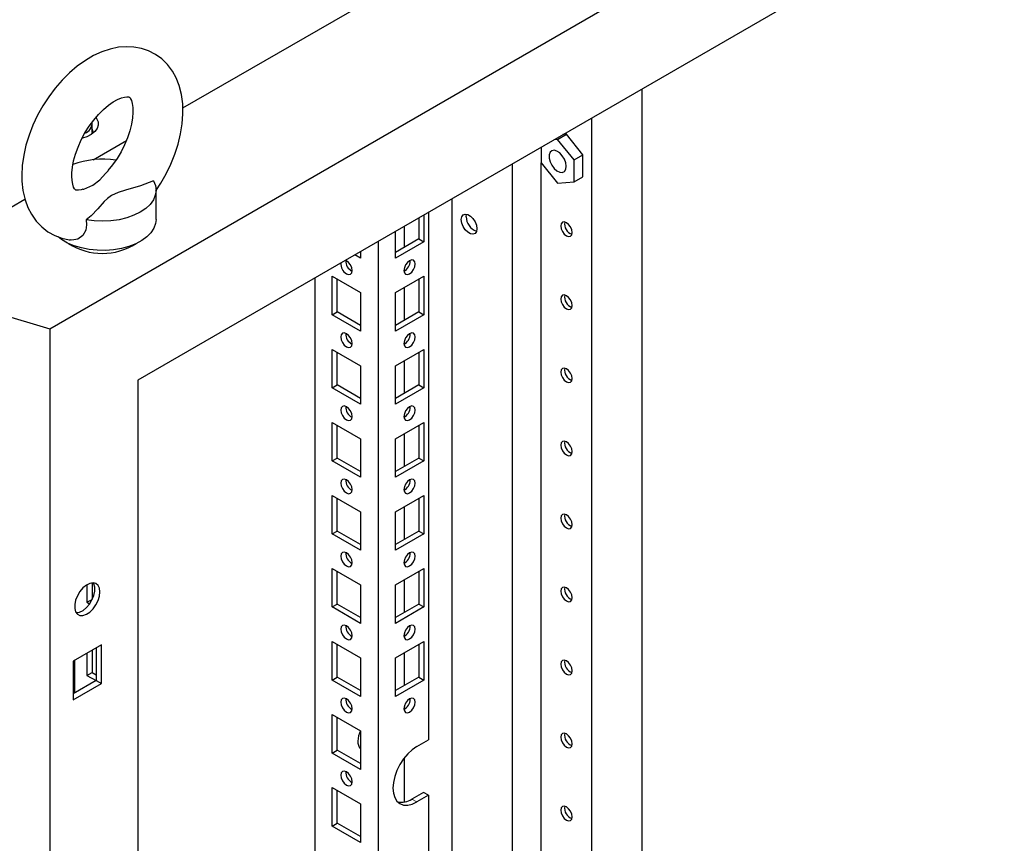
# Model space of a CAD drawing. Units: millimetres. Extents: x 0 to 420, y 0 to 297.
# Drawn here: x 297 to 320, y 186 to 205 of the extents above; entities that cross this region are included whole.
import ezdxf

# ---------------------------------------------------------------- set-up
doc = ezdxf.new("R2010")
doc.units = ezdxf.units.MM

msp = doc.modelspace()

# ---------------------------------------------------------------- linework, layer by layer
at = {"color": 7, "linetype": 'Continuous', "lineweight": 25}
for p, q in [((298.08201, 197.73158), (341.6635, 222.89064)), ((301.18252, 202.87529), (335.80452, 222.86215)), ((339.61282, 219.32523), (300.13269, 196.53384)), ((311.88834, 150.568), (311.88834, 203.32023)), ((310.70983, 149.88766), (310.70983, 202.63989)), ((299.07116, 202.30012), (299.07116, 202.50426)), ((299.07116, 202.30012), (299.0686, 202.27095)), ((309.91433, 202.14101), (309.83305, 202.13374)), ((309.91433, 202.14101), (310.12057, 202.26007)), ((310.29735, 201.66454), (309.91433, 202.14101)), ((310.12057, 202.26007), (310.03929, 202.2528)), ((310.50359, 201.7836), (310.12057, 202.26007)), ((299.08969, 201.66713), (299.86885, 202.11692)), ((309.53132, 201.95956), (309.53132, 201.59604)), ((310.29735, 201.66454), (310.50359, 201.7836)), ((310.50359, 201.27288), (310.50359, 201.7836)), ((308.85367, 201.56836), (308.85367, 148.81612)), ((309.53132, 161.27972), (309.53132, 201.59604)), ((309.53132, 201.59604), (309.91433, 201.11958)), ((310.29735, 201.15382), (310.29735, 201.66454)), ((310.29735, 201.15382), (310.50359, 201.27288)), ((309.91433, 201.11958), (310.29735, 201.15382)), ((294.98875, 199.2997), (297.5029, 200.75109)), ((300.55773, 200.27613), (300.55773, 200.95658)), ((307.45812, 183.61134), (307.45812, 200.76272)), ((306.67932, 200.31313), (306.67932, 199.82363)), ((306.79717, 200.38116), (306.79717, 199.75559)), ((306.90913, 200.44579), (306.90913, 188.1573)), ((307.78712, 200.34063), (307.79593, 200.40026)), ((306.34039, 200.11747), (306.34039, 199.62797)), ((306.1372, 199.3746), (306.1372, 200.00017)), ((305.73062, 199.76545), (305.73062, 184.29586)), ((306.67932, 199.82363), (306.1372, 199.51067)), ((306.79717, 199.75559), (306.1372, 199.3746)), ((306.67932, 199.82363), (306.79717, 199.75559)), ((305.32403, 199.3746), (305.1888, 199.45267)), ((305.32403, 199.51067), (305.30665, 199.5207)), ((305.32403, 199.53073), (305.32403, 199.3746)), ((306.48192, 199.3082), (306.48118, 199.32396)), ((304.25748, 198.91503), (304.25748, 184.14278)), ((304.66406, 198.95267), (305.32403, 198.57167)), ((304.66406, 198.05447), (304.66406, 198.95267)), ((306.1372, 198.57167), (306.79717, 198.95267)), ((306.34039, 199.13517), (306.34039, 199.07375)), ((306.79717, 198.95267), (306.79717, 198.05447)), ((304.78192, 198.1225), (304.78192, 198.88463)), ((306.34039, 198.68897), (306.34039, 197.92684)), ((306.67932, 198.88463), (306.67932, 198.1225)), ((305.32403, 198.57167), (305.32403, 197.67348)), ((306.1372, 197.67348), (306.1372, 198.57167)), ((296.83286, 198.09901), (298.08201, 197.73158)), ((304.66406, 198.05447), (304.78192, 198.1225)), ((305.32403, 197.67348), (304.66406, 198.05447)), ((305.32403, 197.80954), (304.78192, 198.1225)), ((306.67932, 198.1225), (306.1372, 197.80954)), ((306.79717, 198.05447), (306.1372, 197.67348)), ((306.67932, 198.1225), (306.79717, 198.05447)), ((298.08201, 197.73158), (298.08201, 75.25046)), ((306.48192, 197.60708), (306.48118, 197.62283)), ((306.34039, 197.43405), (306.34039, 197.37263)), ((304.66406, 197.25153), (305.32403, 196.87054)), ((304.66406, 196.35334), (304.66406, 197.25153)), ((304.78192, 196.42138), (304.78192, 197.1835)), ((306.1372, 196.87054), (306.79717, 197.25153)), ((306.67932, 197.1835), (306.67932, 196.42138)), ((306.79717, 197.25153), (306.79717, 196.35334)), ((305.32403, 196.87054), (305.32403, 195.97235)), ((306.1372, 195.97235), (306.1372, 196.87054)), ((306.34039, 196.98784), (306.34039, 196.22572)), ((300.13269, 196.53384), (300.13269, 81.19745)), ((304.66406, 196.35334), (304.78192, 196.42138)), ((305.32403, 196.10842), (304.78192, 196.42138)), ((306.67932, 196.42138), (306.1372, 196.10842)), ((306.67932, 196.42138), (306.79717, 196.35334)), ((305.32403, 195.97235), (304.66406, 196.35334)), ((306.79717, 196.35334), (306.1372, 195.97235)), ((306.34039, 195.73292), (306.34039, 195.67149)), ((306.48192, 195.90595), (306.48118, 195.92171)), ((304.66406, 195.55041), (305.32403, 195.16942)), ((304.66406, 194.65222), (304.66406, 195.55041)), ((304.78192, 194.72025), (304.78192, 195.48238)), ((306.1372, 195.16942), (306.79717, 195.55041)), ((306.67932, 195.48238), (306.67932, 194.72025)), ((306.79717, 195.55041), (306.79717, 194.65222)), ((306.34039, 195.28672), (306.34039, 194.52459)), ((305.32403, 195.16942), (305.32403, 194.27123)), ((306.1372, 194.27123), (306.1372, 195.16942)), ((304.66406, 194.65222), (304.78192, 194.72025)), ((305.32403, 194.27123), (304.66406, 194.65222)), ((305.32403, 194.40729), (304.78192, 194.72025)), ((306.67932, 194.72025), (306.1372, 194.40729)), ((306.79717, 194.65222), (306.1372, 194.27123)), ((306.67932, 194.72025), (306.79717, 194.65222)), ((306.48192, 194.20483), (306.48118, 194.22057)), ((306.34039, 194.03179), (306.34039, 193.97037)), ((304.66406, 193.84928), (305.32403, 193.46829)), ((304.66406, 192.95108), (304.66406, 193.84928)), ((304.78192, 193.01912), (304.78192, 193.78125)), ((306.1372, 193.46829), (306.79717, 193.84928)), ((306.67932, 193.78125), (306.67932, 193.01912)), ((306.79717, 193.84928), (306.79717, 192.95108)), ((305.32403, 193.46829), (305.32403, 192.57009)), ((306.1372, 192.57009), (306.1372, 193.46829)), ((306.34039, 193.58559), (306.34039, 192.82346)), ((304.66406, 192.95108), (304.78192, 193.01912)), ((305.32403, 192.57009), (304.66406, 192.95108)), ((305.32403, 192.70616), (304.78192, 193.01912)), ((306.67932, 193.01912), (306.1372, 192.70616)), ((306.79717, 192.95108), (306.1372, 192.57009)), ((306.67932, 193.01912), (306.79717, 192.95108)), ((306.48192, 192.5037), (306.48118, 192.51945)), ((306.34039, 192.33066), (306.34039, 192.26924)), ((304.66406, 192.14816), (305.32403, 191.76717)), ((304.66406, 191.24996), (304.66406, 192.14816)), ((304.78192, 191.31799), (304.78192, 192.08012)), ((306.1372, 191.76717), (306.79717, 192.14816)), ((306.67932, 192.08012), (306.67932, 191.31799)), ((306.79717, 192.14816), (306.79717, 191.24996)), ((299.06613, 191.8099), (299.06613, 191.42695)), ((306.34039, 191.88446), (306.34039, 191.12234)), ((298.94829, 191.76732), (298.94829, 191.35892)), ((305.32403, 191.76717), (305.32403, 190.86897)), ((306.1372, 190.86897), (306.1372, 191.76717)), ((298.94829, 191.35892), (299.06613, 191.42695)), ((298.94829, 191.35892), (299.00963, 191.32351)), ((299.06613, 191.42695), (299.06942, 191.42506)), ((304.66406, 191.24996), (304.78192, 191.31799)), ((305.32403, 190.86897), (304.66406, 191.24996)), ((305.32403, 191.00504), (304.78192, 191.31799)), ((306.67932, 191.31799), (306.1372, 191.00504)), ((306.79717, 191.24996), (306.1372, 190.86897)), ((306.67932, 191.31799), (306.79717, 191.24996)), ((306.48192, 190.80257), (306.48118, 190.81832)), ((304.66406, 190.44703), (305.32403, 190.06604)), ((304.66406, 189.54883), (304.66406, 190.44703)), ((306.1372, 190.06604), (306.79717, 190.44703)), ((306.34039, 190.62954), (306.34039, 190.56812)), ((306.79717, 190.44703), (306.79717, 189.54883)), ((299.28416, 190.36903), (298.6242, 189.98804)), ((299.06613, 190.24317), (299.06613, 189.72583)), ((299.16631, 190.301), (299.16631, 189.53888)), ((299.28416, 189.47084), (299.28416, 190.36903)), ((304.78192, 189.61687), (304.78192, 190.37899)), ((306.67932, 190.37899), (306.67932, 189.61687)), ((298.6242, 189.98804), (298.6242, 189.08985)), ((298.65955, 190.00846), (298.65955, 189.24632)), ((298.94829, 190.17514), (298.94829, 189.6578)), ((305.32403, 190.06604), (305.32403, 189.16784)), ((306.1372, 189.16784), (306.1372, 190.06604)), ((306.34039, 190.18334), (306.34039, 189.42121)), ((299.16631, 189.53888), (298.62419, 189.22592)), ((298.94829, 189.6578), (299.06613, 189.72583)), ((298.94829, 189.6578), (299.1603, 189.5354)), ((299.06613, 189.72583), (299.16631, 189.668)), ((299.16631, 189.53888), (299.28416, 189.47084)), ((304.66406, 189.54883), (304.78192, 189.61687)), ((305.32403, 189.16784), (304.66406, 189.54883)), ((305.32403, 189.30391), (304.78192, 189.61687)), ((306.67932, 189.61687), (306.1372, 189.30391)), ((306.79717, 189.54883), (306.1372, 189.16784)), ((306.67932, 189.61687), (306.79717, 189.54883)), ((298.6242, 189.08985), (299.28416, 189.47084)), ((306.48192, 189.10144), (306.48118, 189.1172)), ((306.34039, 188.92841), (306.34039, 188.86699)), ((304.66406, 188.7459), (305.32403, 188.36491)), ((304.66406, 187.84771), (304.66406, 188.7459)), ((304.78192, 187.91574), (304.78192, 188.67787)), ((305.32403, 188.36491), (305.32403, 187.46672)), ((306.63807, 188.00083), (306.90913, 188.1573)), ((304.66406, 187.84771), (304.78192, 187.91574)), ((305.32403, 187.60279), (304.78192, 187.91574)), ((305.2951, 187.98116), (305.32403, 187.98196)), ((305.32403, 187.46672), (304.66406, 187.84771)), ((306.34039, 187.73), (306.34039, 186.70645)), ((304.66406, 187.04477), (305.32403, 186.66378)), ((304.66406, 186.14658), (304.66406, 187.04477)), ((304.78192, 186.21461), (304.78192, 186.97674)), ((306.79128, 186.93248), (306.52022, 186.776)), ((306.90913, 186.86444), (306.63807, 186.70797)), ((306.90913, 186.86444), (306.79128, 186.93248)), ((306.90913, 186.86444), (306.90913, 184.9762)), ((305.32403, 186.66378), (305.32403, 185.76559)), ((304.66406, 186.14658), (304.78192, 186.21461)), ((305.32403, 185.76559), (304.66406, 186.14658)), ((305.32403, 185.90166), (304.78192, 186.21461))]:
    msp.add_line(p, q, dxfattribs=at)
at = {"color": 8, "linetype": 'Continuous', "lineweight": 18}
msp.add_line((306.63807, 186.70797), (306.52022, 186.776), dxfattribs=at)
at = {"color": 7, "linetype": 'Continuous', "lineweight": 25, "flags": 128}
for points in [[(300.55022, 200.94614), (300.66737, 201.12135), (300.79301, 201.33972), (300.90341, 201.56553), (300.99739, 201.79668), (301.07385, 202.03128), (301.13163, 202.26748), (301.16952, 202.50346), (301.18616, 202.73729), (301.1801, 202.96672), (301.15, 203.18847), (301.09524, 203.39829), (301.02572, 203.5724), (300.93851, 203.73002), (300.82257, 203.88449), (300.68959, 204.01525), (300.54275, 204.12134), (300.38466, 204.20277), (300.21769, 204.25969), (300.04388, 204.29242), (299.86433, 204.30132), (299.67974, 204.2864), (299.49075, 204.24732), (299.29839, 204.18365), (299.1045, 204.09526), (298.91172, 203.9829), (298.72303, 203.84822), (298.54134, 203.69369), (298.36875, 203.52173), (298.20681, 203.33461), (298.05683, 203.13446), (297.92002, 202.92331), (297.79754, 202.70319), (297.69056, 202.47607), (297.60023, 202.24402), (297.52766, 202.00893), (297.47402, 201.77262), (297.44055, 201.53694), (297.42862, 201.29727), (297.42862, 201.29727)], [(298.59529, 201.29727), (298.59704, 201.36206), (298.61064, 201.49667), (298.63882, 201.64423), (298.6823, 201.80139), (298.74111, 201.96425), (298.81455, 202.12872), (298.9013, 202.29075), (298.9995, 202.4464), (299.10669, 202.5919), (299.21994, 202.72385), (299.33595, 202.83943), (299.45108, 202.93646), (299.5614, 203.01353), (299.66285, 203.07029), (299.75145, 203.1076), (299.82372, 203.12777), (299.87697, 203.13462), (299.91055, 203.13336), (299.92713, 203.1295), (299.93482, 203.12548), (299.94594, 203.11463), (299.96297, 203.08933), (299.98294, 203.04521), (300.00307, 202.97413), (300.01648, 202.88179), (300.01993, 202.7697), (300.01092, 202.64046), (299.98774, 202.49694), (299.94941, 202.34256), (299.89568, 202.18115), (299.82701, 202.01677), (299.74453, 201.85348), (299.64991, 201.69527), (299.5454, 201.54597), (299.43755, 201.41371)], [(299.15936, 202.65121), (299.17277, 202.63185), (299.20621, 202.55421), (299.20996, 202.47423), (299.18385, 202.39566), (299.12908, 202.32216), (299.04823, 202.25718), (298.94507, 202.20375), (298.84267, 202.16911)], [(299.07116, 202.37827), (299.08822, 202.31818), (299.08857, 202.28591)], [(310.11468, 201.51464), (310.10382, 201.59602), (310.07243, 201.68112), (310.02391, 201.76071), (309.96351, 201.82617), (309.89779, 201.87041), (309.83385, 201.88862), (309.77864, 201.87884), (309.73813, 201.84212), (309.71672, 201.78245), (309.71672, 201.70629), (309.73813, 201.6219), (309.77864, 201.53841), (309.83385, 201.46489), (309.89779, 201.40928), (309.96351, 201.37762), (310.02391, 201.37335), (310.07243, 201.39692), (310.10382, 201.44578), (310.11468, 201.51464)], [(297.42862, 201.29727), (297.43212, 201.17178), (297.4569, 200.949), (297.50635, 200.73625), (297.57146, 200.55836), (297.65456, 200.39671), (297.76652, 200.23725), (297.89617, 200.10126), (298.04028, 199.98987), (298.19615, 199.90319), (298.36147, 199.84103), (298.53393, 199.80316), (298.56542, 199.8007)], [(298.85057, 200.97988), (298.81389, 200.96788), (298.75407, 200.95709), (298.71403, 200.95627), (298.69232, 200.95981), (298.68314, 200.9635), (298.67332, 200.9717), (298.65801, 200.99197), (298.63846, 201.03032), (298.61715, 201.09581), (298.60164, 201.1827), (298.59537, 201.28371), (298.59529, 201.29727)], [(298.85077, 200.97919), (298.87457, 200.98624), (299.08559, 201.07484), (299.25199, 201.20225), (299.38351, 201.35041), (299.43925, 201.41237)], [(300.49917, 201.17487), (300.19987, 201.06207), (299.84875, 200.96017), (299.67584, 200.90403), (299.52117, 200.83336), (299.42708, 200.76862), (299.34806, 200.69518), (299.20147, 200.52693), (299.04435, 200.36205), (298.9296, 200.26878)], [(300.49917, 201.17487), (300.54347, 201.06528), (300.55772, 200.95305), (300.54157, 200.84091), (300.49542, 200.73158), (300.42038, 200.62772), (300.31828, 200.53185), (300.19161, 200.44632), (300.04345, 200.3732), (299.87739, 200.31426), (299.69749, 200.27094), (299.5081, 200.2443), (299.31384, 200.23498), (299.11943, 200.2432), (298.9296, 200.26878)], [(307.66927, 200.2726), (307.68028, 200.33838), (307.712, 200.38351), (307.7606, 200.40255), (307.82022, 200.3932), (307.88366, 200.35657), (307.94327, 200.2971), (307.99187, 200.22195), (308.02359, 200.1402), (308.03461, 200.06169), (308.02359, 199.99591), (307.99187, 199.95078), (307.94327, 199.93174), (307.88366, 199.9411), (307.82022, 199.97772), (307.7606, 200.03719), (307.712, 200.11234), (307.68028, 200.19409), (307.66927, 200.2726)], [(300.55773, 200.27613), (300.54651, 200.17966), (300.50648, 200.07162), (300.43836, 199.96838), (300.34373, 199.87236), (300.22482, 199.78579), (300.08441, 199.71072), (299.92581, 199.64891), (299.75271, 199.60179), (299.56918, 199.57048), (299.37953, 199.55571), (299.18819, 199.55783), (298.99965, 199.57678), (298.81834, 199.61212), (298.64849, 199.66303), (298.4941, 199.72831), (298.35878, 199.80643), (298.2748, 199.86974)], [(298.9296, 200.26878), (298.93829, 200.14802), (298.91978, 200.02899), (298.84977, 199.90285), (298.73341, 199.82079), (298.59544, 199.79656), (298.56594, 199.80398)], [(310.25315, 199.97169), (310.24306, 200.03611), (310.21432, 200.10236), (310.17131, 200.16038), (310.12057, 200.20133), (310.06983, 200.21896), (310.02682, 200.21061), (309.99808, 200.17753), (309.98799, 200.12477), (309.99808, 200.06035), (310.02682, 199.99408), (310.06983, 199.93607), (310.12057, 199.89512), (310.17131, 199.87749), (310.21432, 199.88584), (310.24306, 199.91893), (310.25315, 199.97169)], [(304.99405, 199.01053), (305.04478, 198.9929), (305.0878, 199.00125), (305.11654, 199.03433), (305.12663, 199.08709), (305.11654, 199.15151), (305.0878, 199.21777), (305.04478, 199.27579), (304.99405, 199.31674), (304.97181, 199.3274)], [(306.3346, 199.08709), (306.3447, 199.03433), (306.37344, 199.00125), (306.41645, 198.9929), (306.46719, 199.01053), (306.51792, 199.05148), (306.56094, 199.10949), (306.58968, 199.17575), (306.59977, 199.24017), (306.58968, 199.29293), (306.56094, 199.32602), (306.51792, 199.33437), (306.46719, 199.31674), (306.41645, 199.27579), (306.37344, 199.21777), (306.3447, 199.15151), (306.3346, 199.08709)], [(310.25315, 198.27056), (310.24306, 198.33497), (310.21432, 198.40124), (310.17131, 198.45925), (310.12057, 198.5002), (310.06983, 198.51783), (310.02682, 198.50948), (309.99808, 198.4764), (309.98799, 198.42363), (309.99808, 198.35922), (310.02682, 198.29296), (310.06983, 198.23494), (310.12057, 198.194), (310.17131, 198.17636), (310.21432, 198.18472), (310.24306, 198.2178), (310.25315, 198.27056)], [(304.99405, 197.30941), (305.04478, 197.29177), (305.0878, 197.30013), (305.11654, 197.3332), (305.12663, 197.38597), (305.11654, 197.45038), (305.0878, 197.51664), (305.04478, 197.57466), (304.99405, 197.61561), (304.94331, 197.63324), (304.9003, 197.62488), (304.87156, 197.59181), (304.86147, 197.53904), (304.87156, 197.47463), (304.9003, 197.40837), (304.94331, 197.35035), (304.99405, 197.30941)], [(306.3346, 197.38597), (306.3447, 197.3332), (306.37344, 197.30013), (306.41645, 197.29177), (306.46719, 197.30941), (306.51792, 197.35035), (306.56094, 197.40837), (306.58968, 197.47463), (306.59977, 197.53904), (306.58968, 197.59181), (306.56094, 197.62488), (306.51792, 197.63324), (306.46719, 197.61561), (306.41645, 197.57466), (306.37344, 197.51664), (306.3447, 197.45038), (306.3346, 197.38597)], [(310.25315, 196.56943), (310.24306, 196.63385), (310.21432, 196.70011), (310.17131, 196.75813), (310.12057, 196.79908), (310.06983, 196.81671), (310.02682, 196.80835), (309.99808, 196.77527), (309.98799, 196.72251), (309.99808, 196.65809), (310.02682, 196.59183), (310.06983, 196.53382), (310.12057, 196.49287), (310.17131, 196.47524), (310.21432, 196.48359), (310.24306, 196.51667), (310.25315, 196.56943)], [(304.99405, 195.60828), (305.04478, 195.59064), (305.0878, 195.599), (305.11654, 195.63208), (305.12663, 195.68484), (305.11654, 195.74926), (305.0878, 195.81552), (305.04478, 195.87354), (304.99405, 195.91448), (304.94331, 195.93212), (304.9003, 195.92376), (304.87156, 195.89068), (304.86147, 195.83792), (304.87156, 195.7735), (304.9003, 195.70724), (304.94331, 195.64922), (304.99405, 195.60828)], [(306.3346, 195.68484), (306.3447, 195.63208), (306.37344, 195.599), (306.41645, 195.59064), (306.46719, 195.60828), (306.51792, 195.64922), (306.56094, 195.70724), (306.58968, 195.7735), (306.59977, 195.83792), (306.58968, 195.89068), (306.56094, 195.92376), (306.51792, 195.93212), (306.46719, 195.91448), (306.41645, 195.87354), (306.37344, 195.81552), (306.3447, 195.74926), (306.3346, 195.68484)], [(310.25315, 194.86831), (310.24306, 194.93272), (310.21432, 194.99898), (310.17131, 195.057), (310.12057, 195.09794), (310.06983, 195.11558), (310.02682, 195.10722), (309.99808, 195.07415), (309.98799, 195.02138), (309.99808, 194.95697), (310.02682, 194.89071), (310.06983, 194.83268), (310.12057, 194.79175), (310.17131, 194.7741), (310.21432, 194.78247), (310.24306, 194.81554), (310.25315, 194.86831)], [(304.99405, 193.90715), (305.04478, 193.88951), (305.0878, 193.89788), (305.11654, 193.93095), (305.12663, 193.98372), (305.11654, 194.04813), (305.0878, 194.11439), (305.04478, 194.17241), (304.99405, 194.21335), (304.94331, 194.23099), (304.9003, 194.22263), (304.87156, 194.18956), (304.86147, 194.13679), (304.87156, 194.07238), (304.9003, 194.00612), (304.94331, 193.94809), (304.99405, 193.90715)], [(306.3346, 193.98372), (306.3447, 193.93095), (306.37344, 193.89788), (306.41645, 193.88951), (306.46719, 193.90715), (306.51792, 193.94809), (306.56094, 194.00612), (306.58968, 194.07238), (306.59977, 194.13679), (306.58968, 194.18956), (306.56094, 194.22263), (306.51792, 194.23099), (306.46719, 194.21335), (306.41645, 194.17241), (306.37344, 194.11439), (306.3447, 194.04813), (306.3346, 193.98372)], [(310.25315, 193.16718), (310.24306, 193.2316), (310.21432, 193.29786), (310.17131, 193.35587), (310.12057, 193.39682), (310.06983, 193.41445), (310.02682, 193.4061), (309.99808, 193.37302), (309.98799, 193.32026), (309.99808, 193.25584), (310.02682, 193.18958), (310.06983, 193.13156), (310.12057, 193.09061), (310.17131, 193.07298), (310.21432, 193.08134), (310.24306, 193.11442), (310.25315, 193.16718)], [(304.99405, 192.20602), (305.04478, 192.18839), (305.0878, 192.19674), (305.11654, 192.22983), (305.12663, 192.28259), (305.11654, 192.34701), (305.0878, 192.41327), (305.04478, 192.47128), (304.99405, 192.51223), (304.94331, 192.52986), (304.9003, 192.52151), (304.87156, 192.48843), (304.86147, 192.43567), (304.87156, 192.37125), (304.9003, 192.30498), (304.94331, 192.24697), (304.99405, 192.20602)], [(306.3346, 192.28259), (306.3447, 192.22983), (306.37344, 192.19674), (306.41645, 192.18839), (306.46719, 192.20602), (306.51792, 192.24697), (306.56094, 192.30498), (306.58968, 192.37125), (306.59977, 192.43567), (306.58968, 192.48843), (306.56094, 192.52151), (306.51792, 192.52986), (306.46719, 192.51223), (306.41645, 192.47128), (306.37344, 192.41327), (306.3447, 192.34701), (306.3346, 192.28259)], [(299.24881, 191.60066), (299.23788, 191.68614), (299.20591, 191.75267), (299.15528, 191.79531), (299.08973, 191.8109), (299.01412, 191.79828), (298.93407, 191.75839), (298.85551, 191.69419), (298.78427, 191.61044), (298.72563, 191.51334), (298.68394, 191.41011), (298.66229, 191.3084), (298.66229, 191.21574), (298.68394, 191.13902), (298.72563, 191.08392), (298.78427, 191.05453), (298.85551, 191.05303), (298.93407, 191.07953), (299.01412, 191.13207), (299.08973, 191.20674), (299.15528, 191.29801), (299.20591, 191.39912), (299.23788, 191.50256), (299.24881, 191.60066)], [(298.69544, 191.11847), (298.70078, 191.11827), (298.77638, 191.13089), (298.85643, 191.17078), (298.93499, 191.23498), (299.00623, 191.31873), (299.06487, 191.41583), (299.10656, 191.51906), (299.12821, 191.62078), (299.12821, 191.71343), (299.10656, 191.79016), (299.09506, 191.81071)], [(310.25315, 191.46606), (310.24306, 191.53047), (310.21432, 191.59673), (310.17131, 191.65475), (310.12057, 191.69569), (310.06983, 191.71333), (310.02682, 191.70497), (309.99808, 191.6719), (309.98799, 191.61913), (309.99808, 191.55472), (310.02682, 191.48845), (310.06983, 191.43043), (310.12057, 191.38949), (310.17131, 191.37185), (310.21432, 191.38021), (310.24306, 191.41329), (310.25315, 191.46606)], [(304.99405, 190.5049), (305.04478, 190.48726), (305.0878, 190.49562), (305.11654, 190.52869), (305.12663, 190.58146), (305.11654, 190.64587), (305.0878, 190.71214), (305.04478, 190.77016), (304.99405, 190.8111), (304.94331, 190.82874), (304.9003, 190.82038), (304.87156, 190.7873), (304.86147, 190.73453), (304.87156, 190.67012), (304.9003, 190.60386), (304.94331, 190.54584), (304.99405, 190.5049)], [(306.3346, 190.58146), (306.3447, 190.52869), (306.37344, 190.49562), (306.41645, 190.48726), (306.46719, 190.5049), (306.51792, 190.54584), (306.56094, 190.60386), (306.58968, 190.67012), (306.59977, 190.73453), (306.58968, 190.7873), (306.56094, 190.82038), (306.51792, 190.82874), (306.46719, 190.8111), (306.41645, 190.77016), (306.37344, 190.71214), (306.3447, 190.64587), (306.3346, 190.58146)], [(310.25315, 189.76492), (310.24306, 189.82934), (310.21432, 189.89561), (310.17131, 189.95362), (310.12057, 189.99457), (310.06983, 190.0122), (310.02682, 190.00385), (309.99808, 189.97076), (309.98799, 189.918), (309.99808, 189.85359), (310.02682, 189.78732), (310.06983, 189.72931), (310.12057, 189.68836), (310.17131, 189.67073), (310.21432, 189.67908), (310.24306, 189.71217), (310.25315, 189.76492)], [(304.99405, 188.80377), (305.04478, 188.78614), (305.0878, 188.79449), (305.11654, 188.82757), (305.12663, 188.88033), (305.11654, 188.94475), (305.0878, 189.01101), (305.04478, 189.06903), (304.99405, 189.10998), (304.94331, 189.12761), (304.9003, 189.11925), (304.87156, 189.08617), (304.86147, 189.03341), (304.87156, 188.96899), (304.9003, 188.90273), (304.94331, 188.84472), (304.99405, 188.80377)], [(306.3346, 188.88033), (306.3447, 188.82757), (306.37344, 188.79449), (306.41645, 188.78614), (306.46719, 188.80377), (306.51792, 188.84472), (306.56094, 188.90273), (306.58968, 188.96899), (306.59977, 189.03341), (306.58968, 189.08617), (306.56094, 189.11925), (306.51792, 189.12761), (306.46719, 189.10998), (306.41645, 189.06903), (306.37344, 189.01101), (306.3447, 188.94475), (306.3346, 188.88033)], [(310.25315, 188.0638), (310.24306, 188.12821), (310.21432, 188.19447), (310.17131, 188.2525), (310.12057, 188.29344), (310.06983, 188.31108), (310.02682, 188.30271), (309.99808, 188.26964), (309.98799, 188.21687), (309.99808, 188.15246), (310.02682, 188.0862), (310.06983, 188.02818), (310.12057, 187.98724), (310.17131, 187.9696), (310.21432, 187.97796), (310.24306, 188.01103), (310.25315, 188.0638)], [(306.63807, 188.00083), (306.52886, 187.92536), (306.42385, 187.82795), (306.32707, 187.71234), (306.24224, 187.58298), (306.17262, 187.44483), (306.12089, 187.30321), (306.08903, 187.16355), (306.07828, 187.03123), (306.08903, 186.91133), (306.12089, 186.80846), (306.17262, 186.72656), (306.24224, 186.66879), (306.32707, 186.63737), (306.42385, 186.63351), (306.52886, 186.65734), (306.63807, 186.70797)], [(304.99405, 187.10264), (305.04478, 187.08501), (305.0878, 187.09337), (305.11654, 187.12644), (305.12663, 187.17921), (305.11654, 187.24362), (305.0878, 187.30988), (305.04478, 187.36791), (304.99405, 187.40884), (304.94331, 187.42649), (304.9003, 187.41812), (304.87156, 187.38505), (304.86147, 187.33228), (304.87156, 187.26787), (304.9003, 187.20161), (304.94331, 187.14359), (304.99405, 187.10264)], [(310.25315, 186.36267), (310.24306, 186.42709), (310.21432, 186.49335), (310.17131, 186.55137), (310.12057, 186.59231), (310.06983, 186.60995), (310.02682, 186.60159), (309.99808, 186.56851), (309.98799, 186.51575), (309.99808, 186.45133), (310.02682, 186.38507), (310.06983, 186.32705), (310.12057, 186.28611), (310.17131, 186.26847), (310.21432, 186.27683), (310.24306, 186.30991), (310.25315, 186.36267)]]:
    msp.add_lwpolyline(points, dxfattribs=at)
at = {"color": 7, "linetype": 'Continuous', "lineweight": 25}
for centre, radius, start, end in [((298.81544, 202.52624), 0.25363, 289.971833, 1.058832), ((299.30796, 199.65416), 2.02534, 81.097221, 109.971542), ((308.1421, 200.33747), 0.35499, 179.4894, 250.876247), ((310.32857, 200.1683), 0.25124, 168.83434, 251.16017), ((299.30773, 200.95308), 1.46645, 237.601196, 302.398952), ((305.13566, 199.24405), 0.2731, 175.644708, 238.766206), ((305.24628, 199.30924), 0.26663, 176.836045, 243.157831), ((306.2056, 199.31541), 0.27642, 297.995478, 358.505307), ((310.32857, 198.46717), 0.25123, 168.835161, 251.160755), ((305.24628, 197.60811), 0.26663, 176.836045, 243.157831), ((306.2056, 197.61429), 0.27642, 297.995478, 358.505307), ((310.3286, 196.76606), 0.25126, 168.838739, 251.155772), ((305.24628, 195.90699), 0.26663, 176.836045, 243.157831), ((306.2056, 195.91316), 0.27642, 297.995478, 358.505307), ((310.3286, 195.06493), 0.25126, 168.838739, 251.155772), ((305.24621, 194.20583), 0.26656, 176.828526, 243.166943), ((306.20566, 194.212), 0.27635, 297.987616, 358.513168), ((310.32858, 193.3638), 0.25124, 168.835289, 251.159222), ((305.2462, 192.5047), 0.26655, 176.827401, 243.168068), ((306.20567, 192.51087), 0.27634, 297.986469, 358.514316), ((310.32857, 191.66267), 0.25124, 168.83434, 251.16017), ((305.24628, 190.80361), 0.26663, 176.836045, 243.157831), ((306.2056, 190.80978), 0.27642, 297.995478, 358.505307), ((310.32857, 189.96154), 0.25123, 168.835161, 251.160755), ((305.24628, 189.10248), 0.26663, 176.836045, 243.157831), ((306.2056, 189.10865), 0.27642, 297.995478, 358.505307), ((305.84699, 188.10429), 0.58808, 153.48789, 178.159043), ((310.3286, 188.26042), 0.25126, 168.838739, 251.155772), ((305.47692, 188.10388), 0.21857, 174.934196, 225.610461), ((305.24625, 187.40134), 0.2666, 176.831833, 243.162043), ((306.27796, 187.12868), 0.42787, 257.828633, 304.485112), ((310.32859, 186.55929), 0.25125, 168.837014, 251.157497)]:
    msp.add_arc(centre, radius, start, end, dxfattribs=at)

doc.saveas('drawing.dxf')
